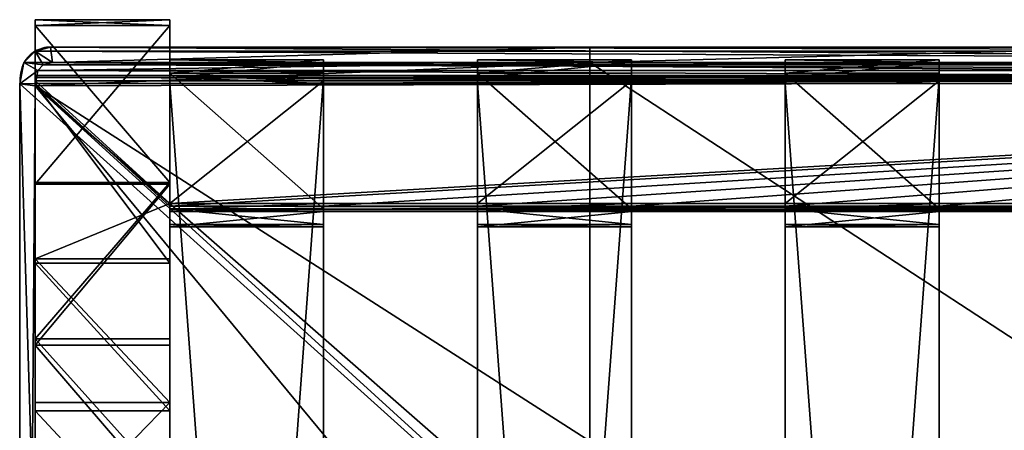
# Model space of a CAD drawing. Units: metres. Extents: x 0 to 67.9, y 0 to 40.6.
# Drawn here: x 54.8 to 55.1, y 24.3 to 24.4 of the extents above; entities that cross this region are included whole.
import ezdxf

# ---------------------------------------------------------------- set-up
doc = ezdxf.new("R2010")
doc.units = ezdxf.units.M
doc.layers.add('arredi', color=6, linetype='Continuous')
doc.layers.add('barcelona', color=7, linetype='Continuous', true_color=0x009987)

# ---------------------------------------------------------------- blocks, each defined once
blk = doc.blocks.new('STRAP2')
at = {"layer": 'barcelona', "color": 250, "true_color": 0x444444}
for p, q in [((0.0047, 0.04, 0.02316), (0.5447, 0.04, 0.02316)), ((0.00619, 0.04, 0.01916), (0.5432, 0.04, 0.01916)), ((0.50989, 0.04, 0.01485), (0.5059, 0.04, 0.01462)), ((0.50652, 0.04, 0.00359), (0.5059, 0.04, 0.01462)), ((0.5059, 0, 0.01462), (0.5059, 0.04, 0.01462)), ((0.51065, 0.04), (0.50652, 0.04, 0.00359)), ((0.50652, 0, 0.00359), (0.50652, 0.04, 0.00359)), ((0.50989, 0.04, 0.01485), (0.51042, 0.04, 0.0055)), ((0.50989, 0, 0.01485), (0.50989, 0.04, 0.01485)), ((0.51042, 0.04, 0.0055), (0.512, 0.04, 0.00413)), ((0.51042, 0, 0.0055), (0.51042, 0.04, 0.0055)), ((0.54585, 0.04, 0.00297), (0.51065, 0.04)), ((0.51065, 0), (0.51065, 0.04)), ((0.512, 0.04, 0.00413), (0.5439, 0.04, 0.00682)), ((0.512, 0, 0.00413), (0.512, 0.04, 0.00413)), ((0.54478, 0.04, 0.01779), (0.5432, 0.04, 0.01916)), ((0.5432, 0, 0.01916), (0.5432, 0.04, 0.01916)), ((0.5439, 0.04, 0.00682), (0.54531, 0.04, 0.00844)), ((0.5439, 0, 0.00682), (0.5439, 0.04, 0.00682)), ((0.5447, 0.04, 0.02316), (0.54868, 0.04, 0.0197)), ((0.5447, 0, 0.02316), (0.5447, 0.04, 0.02316)), ((0.54531, 0.04, 0.00844), (0.54478, 0.04, 0.01779)), ((0.54478, 0, 0.01779), (0.54478, 0.04, 0.01779)), ((0.54531, 0, 0.00844), (0.54531, 0.04, 0.00844)), ((0.54939, 0.04, 0.00705), (0.54585, 0.04, 0.00297)), ((0.54585, 0, 0.00297), (0.54585, 0.04, 0.00297)), ((0.54868, 0.04, 0.0197), (0.54939, 0.04, 0.00705)), ((0.54868, 0, 0.0197), (0.54868, 0.04, 0.0197)), ((0.54939, 0, 0.00705), (0.54939, 0.04, 0.00705)), ((0.0047, 0, 0.02316), (0.5447, 0, 0.02316)), ((0.00619, 0, 0.01916), (0.5432, 0, 0.01916)), ((0.50989, 0, 0.01485), (0.5059, 0, 0.01462)), ((0.50652, 0, 0.00359), (0.5059, 0, 0.01462)), ((0.51065, 0), (0.50652, 0, 0.00359)), ((0.50989, 0, 0.01485), (0.51042, 0, 0.0055)), ((0.51042, 0, 0.0055), (0.512, 0, 0.00413)), ((0.54585, 0, 0.00297), (0.51065, 0)), ((0.512, 0, 0.00413), (0.5439, 0, 0.00682)), ((0.54478, 0, 0.01779), (0.5432, 0, 0.01916)), ((0.5439, 0, 0.00682), (0.54531, 0, 0.00844)), ((0.5447, 0, 0.02316), (0.54868, 0, 0.0197)), ((0.54531, 0, 0.00844), (0.54478, 0, 0.01779)), ((0.54939, 0, 0.00705), (0.54585, 0, 0.00297)), ((0.54868, 0, 0.0197), (0.54939, 0, 0.00705))]:
    blk.add_line(p, q, dxfattribs=at)
mesh = blk.add_polyface(dxfattribs=at)
corners = [(0.50652, 0.04, 0.00359), (0.51042, 0.04, 0.0055), (0.512, 0.04, 0.00413), (0.5059, 0.04, 0.01462), (0.50989, 0.04, 0.01485), (0.00354, 0.04, 0.00297), (0.04287, 0.04, 0.00359), (0.03874, 0.04), (0, 0.04, 0.00705), (0.03739, 0.04, 0.00413), (0.0055, 0.04, 0.00682), (0.00409, 0.04, 0.00844), (0.00071, 0.04, 0.0197), (0.00461, 0.04, 0.01779), (0.00619, 0.04, 0.01916), (0.5432, 0.04, 0.01916), (0.54868, 0.04, 0.0197), (0.5447, 0.04, 0.02316), (0.0047, 0.04, 0.02316), (0.54585, 0.04, 0.00297), (0.51065, 0.04), (0.54939, 0.04, 0.00705), (0.5439, 0.04, 0.00682), (0.54531, 0.04, 0.00844), (0.54478, 0.04, 0.01779), (0.03897, 0.04, 0.0055), (0.0435, 0.04, 0.01462), (0.0395, 0.04, 0.01485)]
mesh.append_faces([[corners[k] for k in face] for face in [(1, 3, 4), (5, 6, 7), (17, 12, 18), (0, 19, 20), (26, 25, 27)]], dxfattribs={"vtx0": -1, "color": 250})
mesh.append_faces([[corners[k] for k in face] for face in [(9, 8, 10), (10, 8, 11), (11, 12, 13), (13, 12, 14), (14, 12, 15), (16, 12, 17), (19, 0, 21), (21, 23, 16), (6, 25, 26), (25, 6, 9)]], dxfattribs={"vtx0": -1, "vtx1": -1, "color": 250})
mesh.append_faces([[corners[k] for k in face] for face in [(6, 8, 9), (15, 12, 16), (21, 0, 2)]], dxfattribs={"vtx0": -1, "vtx1": -1, "vtx2": -1, "color": 250})
mesh.append_faces([[corners[k] for k in face] for face in [(0, 1, 2), (1, 0, 3), (6, 5, 8), (11, 8, 12), (21, 2, 22), (21, 22, 23), (16, 23, 24), (16, 24, 15)]], dxfattribs={"vtx0": -1, "vtx2": -1, "color": 250})
mesh = blk.add_polyface(dxfattribs=at)
corners = [(0.5447, 0, 0.02316), (0.0047, 0.04, 0.02316), (0.0047, 0, 0.02316), (0.5447, 0.04, 0.02316)]
mesh.append_faces([[corners[k] for k in face] for face in [(0, 1, 2), (1, 0, 3)]], dxfattribs={"vtx0": -1, "color": 250})
mesh = blk.add_polyface(dxfattribs=at)
corners = [(0.5432, 0.04, 0.01916), (0.00619, 0, 0.01916), (0.00619, 0.04, 0.01916), (0.5432, 0, 0.01916)]
mesh.append_faces([[corners[k] for k in face] for face in [(0, 1, 2), (1, 0, 3)]], dxfattribs={"vtx0": -1, "color": 250})
mesh = blk.add_polyface(dxfattribs=at)
corners = [(0.5059, 0, 0.01462), (0.50652, 0.04, 0.00359), (0.50652, 0, 0.00359), (0.5059, 0.04, 0.01462)]
mesh.append_faces([[corners[k] for k in face] for face in [(0, 1, 2), (1, 0, 3)]], dxfattribs={"vtx0": -1, "color": 250})
mesh = blk.add_polyface(dxfattribs=at)
corners = [(0.50989, 0, 0.01485), (0.5059, 0.04, 0.01462), (0.5059, 0, 0.01462), (0.50989, 0.04, 0.01485)]
mesh.append_faces([[corners[k] for k in face] for face in [(0, 1, 2), (1, 0, 3)]], dxfattribs={"vtx0": -1, "color": 250})
mesh = blk.add_polyface(dxfattribs=at)
corners = [(0.51065, 0.04), (0.50652, 0, 0.00359), (0.50652, 0.04, 0.00359), (0.51065, 0)]
mesh.append_faces([[corners[k] for k in face] for face in [(0, 1, 2), (1, 0, 3)]], dxfattribs={"vtx0": -1, "color": 250})
mesh = blk.add_polyface(dxfattribs=at)
corners = [(0.51042, 0.04, 0.0055), (0.50989, 0, 0.01485), (0.51042, 0, 0.0055), (0.50989, 0.04, 0.01485)]
mesh.append_faces([[corners[k] for k in face] for face in [(0, 1, 2), (1, 0, 3)]], dxfattribs={"vtx0": -1, "color": 250})
mesh = blk.add_polyface(dxfattribs=at)
corners = [(0.512, 0, 0.00413), (0.51042, 0.04, 0.0055), (0.51042, 0, 0.0055), (0.512, 0.04, 0.00413)]
mesh.append_faces([[corners[k] for k in face] for face in [(0, 1, 2), (1, 0, 3)]], dxfattribs={"vtx0": -1, "color": 250})
mesh = blk.add_polyface(dxfattribs=at)
corners = [(0.54585, 0.04, 0.00297), (0.51065, 0), (0.51065, 0.04), (0.54585, 0, 0.00297)]
mesh.append_faces([[corners[k] for k in face] for face in [(0, 1, 2), (1, 0, 3)]], dxfattribs={"vtx0": -1, "color": 250})
mesh = blk.add_polyface(dxfattribs=at)
corners = [(0.5439, 0, 0.00682), (0.512, 0.04, 0.00413), (0.512, 0, 0.00413), (0.5439, 0.04, 0.00682)]
mesh.append_faces([[corners[k] for k in face] for face in [(0, 1, 2), (1, 0, 3)]], dxfattribs={"vtx0": -1, "color": 250})
mesh = blk.add_polyface(dxfattribs=at)
corners = [(0.54478, 0.04, 0.01779), (0.5432, 0, 0.01916), (0.5432, 0.04, 0.01916), (0.54478, 0, 0.01779)]
mesh.append_faces([[corners[k] for k in face] for face in [(0, 1, 2), (1, 0, 3)]], dxfattribs={"vtx0": -1, "color": 250})
mesh = blk.add_polyface(dxfattribs=at)
corners = [(0.54531, 0.04, 0.00844), (0.5439, 0, 0.00682), (0.54531, 0, 0.00844), (0.5439, 0.04, 0.00682)]
mesh.append_faces([[corners[k] for k in face] for face in [(0, 1, 2), (1, 0, 3)]], dxfattribs={"vtx0": -1, "color": 250})
mesh = blk.add_polyface(dxfattribs=at)
corners = [(0.54868, 0, 0.0197), (0.5447, 0.04, 0.02316), (0.5447, 0, 0.02316), (0.54868, 0.04, 0.0197)]
mesh.append_faces([[corners[k] for k in face] for face in [(0, 1, 2), (1, 0, 3)]], dxfattribs={"vtx0": -1, "color": 250})
mesh = blk.add_polyface(dxfattribs=at)
corners = [(0.54478, 0, 0.01779), (0.54531, 0.04, 0.00844), (0.54531, 0, 0.00844), (0.54478, 0.04, 0.01779)]
mesh.append_faces([[corners[k] for k in face] for face in [(0, 1, 2), (1, 0, 3)]], dxfattribs={"vtx0": -1, "color": 250})
mesh = blk.add_polyface(dxfattribs=at)
corners = [(0.54585, 0.04, 0.00297), (0.54939, 0, 0.00705), (0.54585, 0, 0.00297), (0.54939, 0.04, 0.00705)]
mesh.append_faces([[corners[k] for k in face] for face in [(0, 1, 2), (1, 0, 3)]], dxfattribs={"vtx0": -1, "color": 250})
mesh = blk.add_polyface(dxfattribs=at)
corners = [(0.54939, 0.04, 0.00705), (0.54868, 0, 0.0197), (0.54939, 0, 0.00705), (0.54868, 0.04, 0.0197)]
mesh.append_faces([[corners[k] for k in face] for face in [(0, 1, 2), (1, 0, 3)]], dxfattribs={"vtx0": -1, "color": 250})
mesh = blk.add_polyface(dxfattribs=at)
corners = [(0.04287, 0, 0.00359), (0.03897, 0, 0.0055), (0.03739, 0, 0.00413), (0.0435, 0, 0.01462), (0.0395, 0, 0.01485), (0.54585, 0, 0.00297), (0.50652, 0, 0.00359), (0.51065, 0), (0.54939, 0, 0.00705), (0.512, 0, 0.00413), (0.5439, 0, 0.00682), (0.54531, 0, 0.00844), (0.54868, 0, 0.0197), (0.54478, 0, 0.01779), (0.5432, 0, 0.01916), (0.00619, 0, 0.01916), (0.00354, 0, 0.00297), (0.03874, 0), (0, 0, 0.00705), (0.0055, 0, 0.00682), (0.00409, 0, 0.00844), (0.00071, 0, 0.0197), (0.00461, 0, 0.01779), (0.5447, 0, 0.02316), (0.0047, 0, 0.02316), (0.51042, 0, 0.0055), (0.5059, 0, 0.01462), (0.50989, 0, 0.01485)]
mesh.append_faces([[corners[k] for k in face] for face in [(1, 3, 4), (5, 6, 7), (0, 16, 17), (21, 23, 24), (26, 25, 27)]], dxfattribs={"vtx0": -1, "color": 250})
mesh.append_faces([[corners[k] for k in face] for face in [(9, 8, 10), (10, 8, 11), (11, 12, 13), (13, 12, 14), (14, 12, 15), (16, 0, 18), (18, 20, 21), (6, 25, 26), (25, 6, 9)]], dxfattribs={"vtx0": -1, "vtx1": -1, "color": 250})
mesh.append_faces([[corners[k] for k in face] for face in [(6, 8, 9), (18, 0, 2), (21, 15, 12)]], dxfattribs={"vtx0": -1, "vtx1": -1, "vtx2": -1, "color": 250})
mesh.append_faces([[corners[k] for k in face] for face in [(0, 1, 2), (1, 0, 3), (6, 5, 8), (11, 8, 12), (18, 2, 19), (18, 19, 20), (21, 20, 22), (21, 22, 15), (21, 12, 23)]], dxfattribs={"vtx0": -1, "vtx2": -1, "color": 250})
blk = doc.blocks.new('otto')
at = {"layer": 'barcelona'}
for p, q in [((0.01486, 0.7594, 0.004), (0.55326, 0.7594, 0.004)), ((0.42326, 0.7594, 0.079), (0.55326, 0.7594, 0.079)), ((0.55273, 0.7554, 0.083), (0.55326, 0.7594, 0.079)), ((0.55273, 0.7554), (0.55326, 0.7594, 0.004)), ((0.55326, 0.7594, 0.079), (0.55326, 0.7594, 0.004)), ((0.55675, 0.75474, 0.083), (0.55326, 0.7594, 0.079)), ((0.55326, 0.7594, 0.004), (0.55675, 0.75474)), ((0.55675, 0.75474, 0.083), (0.55882, 0.75833, 0.079)), ((0.55882, 0.75833, 0.004), (0.55675, 0.75474)), ((0.55882, 0.75833, 0.079), (0.55882, 0.75833, 0.004)), ((0.56175, 0.7554, 0.079), (0.55817, 0.75333, 0.083)), ((0.55817, 0.75333), (0.56175, 0.7554, 0.004)), ((0.56175, 0.7554, 0.079), (0.56175, 0.7554, 0.004)), ((0.55882, 0.75087, 0.083), (0.56282, 0.7514, 0.079)), ((0.55882, 0.75087), (0.56282, 0.7514, 0.004)), ((0.56282, 0.7514, 0.079), (0.56282, 0.6112, 0.079)), ((0.56282, 0.7514, 0.004), (0.56282, 0.1694, 0.004)), ((0.56282, 0.7514, 0.079), (0.56282, 0.7514, 0.004)), ((0.46032, 0.6112, 0.083), (0.55882, 0.6112, 0.083)), ((0.55882, 0.6112, 0.083), (0.56282, 0.6112, 0.079)), ((0.56282, 0.6112, 0.079), (0.56282, 0.4604, 0.079))]:
    blk.add_line(p, q, dxfattribs=at)
for centre, radius, start, end in [((0.55404, 0.74848, 0.079), 0.01094, 64.094, 94.094), ((0.55404, 0.74848, 0.004), 0.01094, 64.094, 94.094), ((0.55482, 0.7514, 0.079), 0.008, 30, 60), ((0.55482, 0.7514, 0.004), 0.008, 360, 60), ((0.55482, 0.7514, 0.079), 0.008, 360, 30)]:
    blk.add_arc(centre, radius, start, end, dxfattribs=at)
mesh = blk.add_polyface(dxfattribs=at)
corners = [(0.00793, 0.7554, 0.004), (0.00686, 0.1694, 0.004), (0.00686, 0.7514, 0.004), (0.00793, 0.1654, 0.004), (0.01086, 0.75833, 0.004), (0.01086, 0.16247, 0.004), (0.01486, 0.7594, 0.004), (0.01486, 0.1614, 0.004), (0.55326, 0.7594, 0.004), (0.55482, 0.1614, 0.004), (0.55882, 0.75833, 0.004), (0.55882, 0.16247, 0.004), (0.56175, 0.7554, 0.004), (0.56175, 0.1654, 0.004), (0.56282, 0.7514, 0.004), (0.56282, 0.1694, 0.004)]
mesh.append_faces([[corners[k] for k in face] for face in [(0, 1, 2), (13, 14, 15)]], dxfattribs={"vtx0": -1})
mesh.append_faces([[corners[k] for k in face] for face in [(1, 0, 3), (3, 4, 5), (5, 6, 7), (7, 8, 9), (9, 10, 11), (11, 12, 13)]], dxfattribs={"vtx0": -1, "vtx1": -1})
mesh.append_faces([[corners[k] for k in face] for face in [(3, 0, 4), (5, 4, 6), (7, 6, 8), (9, 8, 10), (11, 10, 12), (13, 12, 14)]], dxfattribs={"vtx0": -1, "vtx2": -1})
mesh = blk.add_polyface(dxfattribs=at)
corners = [(0.01486, 0.7594, 0.079), (0.55326, 0.7594, 0.004), (0.01486, 0.7594, 0.004), (0.14642, 0.7594, 0.079), (0.28484, 0.7594, 0.079), (0.42326, 0.7594, 0.079), (0.55326, 0.7594, 0.079)]
mesh.append_faces([[corners[k] for k in face] for face in [(0, 1, 2), (1, 5, 6)]], dxfattribs={"vtx0": -1})
mesh.append_faces([[corners[k] for k in face] for face in [(5, 1, 3)]], dxfattribs={"vtx0": -1, "vtx1": -1, "vtx2": -1})
mesh.append_faces([[corners[k] for k in face] for face in [(1, 0, 3)]], dxfattribs={"vtx0": -1, "vtx2": -1})
mesh.append_faces([[corners[k] for k in face] for face in [(4, 5, 3)]], dxfattribs={"vtx1": -1})
mesh = blk.add_polyface(dxfattribs=at)
corners = [(0.01486, 0.7594, 0.004), (0.55273, 0.7554), (0.01538, 0.7554), (0.55326, 0.7594, 0.004)]
mesh.append_faces([[corners[k] for k in face] for face in [(0, 1, 2), (1, 0, 3)]], dxfattribs={"vtx0": -1})
mesh = blk.add_polyface(dxfattribs=at)
corners = [(0.42326, 0.7554, 0.083), (0.55326, 0.7594, 0.079), (0.42326, 0.7594, 0.079), (0.55273, 0.7554, 0.083)]
mesh.append_faces([[corners[k] for k in face] for face in [(0, 1, 2), (1, 0, 3)]], dxfattribs={"vtx0": -1})
mesh = blk.add_polyface(dxfattribs=at)
corners = [(0.55675, 0.75474, 0.083), (0.55326, 0.7594, 0.079), (0.55273, 0.7554, 0.083)]
mesh.append_faces([[corners[k] for k in face] for face in [(0, 1, 2)]])
mesh = blk.add_polyface(dxfattribs=at)
corners = [(0.55675, 0.75474), (0.55273, 0.7554), (0.55326, 0.7594, 0.004)]
mesh.append_faces([[corners[k] for k in face] for face in [(0, 1, 2)]])
mesh = blk.add_polyface(dxfattribs=at)
corners = [(0.55675, 0.75474, 0.083), (0.55882, 0.75833, 0.079), (0.55326, 0.7594, 0.079)]
mesh.append_faces([[corners[k] for k in face] for face in [(0, 1, 2)]])
mesh = blk.add_polyface(dxfattribs=at)
corners = [(0.55326, 0.7594, 0.004), (0.55882, 0.75833, 0.004), (0.55675, 0.75474)]
mesh.append_faces([[corners[k] for k in face] for face in [(0, 1, 2)]])
mesh = blk.add_polyface(dxfattribs=at)
corners = [(0.55326, 0.7594, 0.004), (0.55882, 0.75833, 0.079), (0.55882, 0.75833, 0.004), (0.55326, 0.7594, 0.079)]
mesh.append_faces([[corners[k] for k in face] for face in [(0, 1, 2), (1, 0, 3)]], dxfattribs={"vtx0": -1})
mesh = blk.add_polyface(dxfattribs=at)
corners = [(0.55817, 0.75333, 0.083), (0.55882, 0.75833, 0.079), (0.55675, 0.75474, 0.083), (0.56175, 0.7554, 0.079)]
mesh.append_faces([[corners[k] for k in face] for face in [(0, 1, 2), (1, 0, 3)]], dxfattribs={"vtx0": -1})
mesh = blk.add_polyface(dxfattribs=at)
corners = [(0.55882, 0.75833, 0.004), (0.55817, 0.75333), (0.55675, 0.75474), (0.56175, 0.7554, 0.004)]
mesh.append_faces([[corners[k] for k in face] for face in [(0, 1, 2), (1, 0, 3)]], dxfattribs={"vtx0": -1})
mesh = blk.add_polyface(dxfattribs=at)
corners = [(0.56175, 0.7554, 0.004), (0.55882, 0.75833, 0.079), (0.56175, 0.7554, 0.079), (0.55882, 0.75833, 0.004)]
mesh.append_faces([[corners[k] for k in face] for face in [(0, 1, 2), (1, 0, 3)]], dxfattribs={"vtx0": -1})
mesh = blk.add_polyface(dxfattribs=at)
corners = [(0.01152, 0.75333), (0.01086, 0.16993), (0.01086, 0.75087), (0.01152, 0.16747), (0.01293, 0.75474), (0.01293, 0.16606), (0.01538, 0.7554), (0.01538, 0.1654), (0.55273, 0.7554), (0.5543, 0.1654), (0.55675, 0.75474), (0.55675, 0.16606), (0.55817, 0.75333), (0.55817, 0.16747), (0.55882, 0.75087), (0.55882, 0.16993)]
mesh.append_faces([[corners[k] for k in face] for face in [(0, 1, 2), (13, 14, 15)]], dxfattribs={"vtx0": -1})
mesh.append_faces([[corners[k] for k in face] for face in [(1, 0, 3), (3, 4, 5), (5, 6, 7), (7, 8, 9), (9, 10, 11), (11, 12, 13)]], dxfattribs={"vtx0": -1, "vtx1": -1})
mesh.append_faces([[corners[k] for k in face] for face in [(3, 0, 4), (5, 4, 6), (7, 6, 8), (9, 8, 10), (11, 10, 12), (13, 12, 14)]], dxfattribs={"vtx0": -1, "vtx2": -1})
mesh = blk.add_polyface(dxfattribs=at)
corners = [(0.42326, 0.64826, 0.083), (0.55273, 0.7554, 0.083), (0.42326, 0.7554, 0.083), (0.44947, 0.63741, 0.083), (0.46032, 0.6112, 0.083), (0.55882, 0.6112, 0.083), (0.55675, 0.75474, 0.083), (0.55817, 0.75333, 0.083), (0.55882, 0.75087, 0.083)]
mesh.append_faces([[corners[k] for k in face] for face in [(0, 1, 2), (7, 5, 8)]], dxfattribs={"vtx0": -1})
mesh.append_faces([[corners[k] for k in face] for face in [(1, 5, 6), (6, 5, 7)]], dxfattribs={"vtx0": -1, "vtx1": -1})
mesh.append_faces([[corners[k] for k in face] for face in [(1, 0, 3), (1, 3, 4), (1, 4, 5)]], dxfattribs={"vtx0": -1, "vtx2": -1})
mesh = blk.add_polyface(dxfattribs=at)
corners = [(0.55882, 0.75087, 0.083), (0.56175, 0.7554, 0.079), (0.55817, 0.75333, 0.083), (0.56282, 0.7514, 0.079)]
mesh.append_faces([[corners[k] for k in face] for face in [(0, 1, 2), (1, 0, 3)]], dxfattribs={"vtx0": -1})
mesh = blk.add_polyface(dxfattribs=at)
corners = [(0.56175, 0.7554, 0.004), (0.55882, 0.75087), (0.55817, 0.75333), (0.56282, 0.7514, 0.004)]
mesh.append_faces([[corners[k] for k in face] for face in [(0, 1, 2), (1, 0, 3)]], dxfattribs={"vtx0": -1})
mesh = blk.add_polyface(dxfattribs=at)
corners = [(0.56282, 0.7514, 0.004), (0.56175, 0.7554, 0.079), (0.56282, 0.7514, 0.079), (0.56175, 0.7554, 0.004)]
mesh.append_faces([[corners[k] for k in face] for face in [(0, 1, 2), (1, 0, 3)]], dxfattribs={"vtx0": -1})
mesh = blk.add_polyface(dxfattribs=at)
corners = [(0.56282, 0.6112, 0.079), (0.55882, 0.75087, 0.083), (0.55882, 0.6112, 0.083), (0.56282, 0.7514, 0.079)]
mesh.append_faces([[corners[k] for k in face] for face in [(0, 1, 2), (1, 0, 3)]], dxfattribs={"vtx0": -1})
mesh = blk.add_polyface(dxfattribs=at)
corners = [(0.55882, 0.16993), (0.56282, 0.7514, 0.004), (0.56282, 0.1694, 0.004), (0.55882, 0.75087)]
mesh.append_faces([[corners[k] for k in face] for face in [(0, 1, 2), (1, 0, 3)]], dxfattribs={"vtx0": -1})
mesh = blk.add_polyface(dxfattribs=at)
corners = [(0.56282, 0.7514, 0.004), (0.56282, 0.1694, 0.079), (0.56282, 0.1694, 0.004), (0.56282, 0.3096, 0.079), (0.56282, 0.4604, 0.079), (0.56282, 0.6112, 0.079), (0.56282, 0.7514, 0.079)]
mesh.append_faces([[corners[k] for k in face] for face in [(0, 1, 2), (5, 0, 6)]], dxfattribs={"vtx0": -1})
mesh.append_faces([[corners[k] for k in face] for face in [(1, 0, 3), (3, 0, 4), (4, 0, 5)]], dxfattribs={"vtx0": -1, "vtx1": -1})
mesh = blk.add_polyface(dxfattribs=at)
corners = [(0.42326, 0.49746, 0.083), (0.44947, 0.58499, 0.083), (0.42326, 0.57414, 0.083), (0.44947, 0.48661, 0.083), (0.46032, 0.6112, 0.083), (0.46032, 0.4604, 0.083), (0.55882, 0.6112, 0.083), (0.55882, 0.4604, 0.083)]
mesh.append_faces([[corners[k] for k in face] for face in [(0, 1, 2), (6, 5, 7)]], dxfattribs={"vtx0": -1})
mesh.append_faces([[corners[k] for k in face] for face in [(1, 3, 4), (4, 5, 6)]], dxfattribs={"vtx0": -1, "vtx1": -1})
mesh.append_faces([[corners[k] for k in face] for face in [(1, 0, 3), (4, 3, 5)]], dxfattribs={"vtx0": -1, "vtx2": -1})
mesh = blk.add_polyface(dxfattribs=at)
corners = [(0.56282, 0.4604, 0.079), (0.55882, 0.6112, 0.083), (0.55882, 0.4604, 0.083), (0.56282, 0.6112, 0.079)]
mesh.append_faces([[corners[k] for k in face] for face in [(0, 1, 2), (1, 0, 3)]], dxfattribs={"vtx0": -1})
blk = doc.blocks.new('barcelonaotto_dwg')
at = {"layer": 'barcelona'}
for p, q in [((0.16409, -0.16174, -0.59), (0.20205, -0.15913, -0.59)), ((0.20205, -0.15913), (0.20205, -0.15913, -0.59)), ((0.20205, -0.15913, -0.59), (0.20333, -0.16004, -0.59)), ((0.16409, -0.16174, -0.555), (0.17612, -0.16091, -0.555)), ((0.17612, -0.16091, -0.555), (0.17497, -0.16199, -0.555)), ((0.17612, -0.16091, -0.315), (0.17612, -0.16091, -0.355)), ((0.17612, -0.16091, -0.355), (0.17612, -0.16091, -0.395)), ((0.17612, -0.16091, -0.395), (0.17612, -0.16091, -0.435)), ((0.17612, -0.16091, -0.435), (0.17612, -0.16091, -0.475)), ((0.17612, -0.16091, -0.475), (0.17612, -0.16091, -0.515)), ((0.17612, -0.16091, -0.515), (0.17612, -0.16091, -0.555)), ((0.20333, -0.16004), (0.20333, -0.16004, -0.59)), ((0.20333, -0.16004, -0.59), (0.20376, -0.16625, -0.59)), ((0.16409, -0.16174, -0.555), (0.16409, -0.16174, -0.59)), ((0.17497, -0.16199, -0.555), (0.1754, -0.16821, -0.555)), ((0.17497, -0.16199, -0.035), (0.17497, -0.16199, -0.555)), ((0.13283, -0.16628, -0.555), (0.13283, -0.16628, -0.59)), ((0.20376, -0.16625, -0.59), (0.20262, -0.16733, -0.59)), ((0.20376, -0.16625), (0.20376, -0.16625, -0.59)), ((0.20262, -0.16733, -0.59), (0.16497, -0.16993, -0.59)), ((0.1754, -0.16821, -0.555), (0.17668, -0.16912, -0.555)), ((0.1754, -0.16821, -0.035), (0.1754, -0.16821, -0.555)), ((0.20262, -0.16733), (0.20262, -0.16733, -0.59)), ((0.17668, -0.16912, -0.555), (0.16497, -0.16993, -0.555)), ((0.16497, -0.16993, -0.555), (0.16497, -0.16993, -0.59)), ((0.17668, -0.16912, -0.035), (0.17668, -0.16912, -0.555)), ((0.13462, -0.17434, -0.555), (0.13462, -0.17434, -0.59)), ((0.14809, -0.35697, -0.555), (0.14809, -0.35697, -0.59)), ((0.1811, -0.35975, -0.555), (0.21431, -0.35975, -0.555)), ((0.1811, -0.35975, -0.59), (0.21431, -0.35975, -0.59)), ((0.1811, -0.35975, -0.555), (0.1811, -0.35975, -0.59)), ((0.21553, -0.36075, -0.555), (0.21431, -0.35975, -0.555)), ((0.21553, -0.36075, -0.59), (0.21431, -0.35975, -0.59)), ((0.21431, -0.35975, -0.555), (0.21431, -0.35975, -0.59)), ((0.21553, -0.36075, -0.555), (0.21553, -0.36683, -0.555)), ((0.21553, -0.36075, -0.59), (0.21553, -0.36683, -0.59)), ((0.21553, -0.36075, -0.555), (0.21553, -0.36075, -0.59)), ((0.14671, -0.36511, -0.555), (0.14671, -0.36511, -0.59)), ((0.21431, -0.36798, -0.555), (0.21553, -0.36683, -0.555)), ((0.21431, -0.36798, -0.59), (0.21553, -0.36683, -0.59)), ((0.21553, -0.36683, -0.555), (0.21553, -0.36683, -0.59)), ((0.21431, -0.36798, -0.555), (0.18076, -0.36798, -0.555)), ((0.21431, -0.36798, -0.59), (0.18076, -0.36798, -0.59)), ((0.18076, -0.36798, -0.555), (0.18076, -0.36798, -0.59)), ((0.21431, -0.36798, -0.555), (0.21431, -0.36798, -0.59))]:
    blk.add_line(p, q, dxfattribs=at)
for points in [[(0.04735, -0.20702, -0.555), (0.0735, -0.18929, -0.555), (0.1023, -0.17555, -0.555), (0.13283, -0.16628, -0.555), (0.16409, -0.16174, -0.555)], [(0.04735, -0.20702, -0.59), (0.0735, -0.18929, -0.59), (0.1023, -0.17555, -0.59), (0.13283, -0.16628, -0.59), (0.16409, -0.16174, -0.59)], [(0.16497, -0.16993, -0.555), (0.13462, -0.17434, -0.555), (0.10528, -0.18324, -0.555), (0.0776, -0.19645, -0.555), (0.05222, -0.21366, -0.555)], [(0.16497, -0.16993, -0.59), (0.13462, -0.17434, -0.59), (0.10528, -0.18324, -0.59), (0.0776, -0.19645, -0.59), (0.05222, -0.21366, -0.59)], [(0.05882, -0.31711, -0.555), (0.0864, -0.33546, -0.555), (0.11634, -0.34881, -0.555), (0.14809, -0.35697, -0.555), (0.1811, -0.35975, -0.555)], [(0.05882, -0.31711, -0.59), (0.0864, -0.33546, -0.59), (0.11634, -0.34881, -0.59), (0.14809, -0.35697, -0.59), (0.1811, -0.35975, -0.59)], [(0.05398, -0.32377, -0.555), (0.08242, -0.34269, -0.555), (0.11362, -0.35661, -0.555), (0.14671, -0.36511, -0.555), (0.18076, -0.36798, -0.555)], [(0.05398, -0.32377, -0.59), (0.08242, -0.34269, -0.59), (0.11362, -0.35661, -0.59), (0.14671, -0.36511, -0.59), (0.18076, -0.36798, -0.59)]]:
    blk.add_polyline3d(points, dxfattribs=at)
mesh = blk.add_polyface(dxfattribs=at)
corners = [(-0.23583, -0.16004, -0.59), (-0.23511, -0.16733, -0.59), (-0.23626, -0.16625, -0.59), (-0.23454, -0.15913, -0.59), (-0.19758, -0.16992, -0.59), (-0.19671, -0.16174, -0.59), (-0.16718, -0.17434, -0.59), (-0.16538, -0.16628, -0.59), (-0.13778, -0.18326, -0.59), (-0.1348, -0.17557, -0.59), (-0.11005, -0.19649, -0.59), (-0.10595, -0.18933, -0.59), (-0.08462, -0.21373, -0.59), (-0.07975, -0.20709, -0.59), (-0.03623, -0.25215, -0.59), (-0.02926, -0.24718, -0.59), (-0.03126, -0.2589, -0.59), (-0.03126, -0.26662, -0.59), (-0.24681, -0.35975, -0.59), (-0.24803, -0.36683, -0.59), (-0.24803, -0.36075, -0.59), (-0.24681, -0.36798, -0.59), (-0.21373, -0.35975, -0.59), (-0.21339, -0.36798, -0.59), (-0.18066, -0.35697, -0.59), (-0.17928, -0.36511, -0.59), (-0.14885, -0.34879, -0.59), (-0.14613, -0.35659, -0.59), (-0.11885, -0.33541, -0.59), (-0.11486, -0.34265, -0.59), (-0.09121, -0.31703, -0.59), (-0.08637, -0.32368, -0.59), (-0.03623, -0.27337, -0.59), (-0.02926, -0.27834, -0.59), (-0.02104, -0.2509, -0.59), (-0.02104, -0.27462, -0.59), (-0.01145, -0.2509, -0.59), (-0.01145, -0.27462, -0.59), (-0.00324, -0.24718, -0.59), (-0.00324, -0.27834, -0.59), (-0.00124, -0.2589, -0.59), (0.00373, -0.25215, -0.59), (0.04735, -0.20702, -0.59), (0.05222, -0.21366, -0.59), (0.0735, -0.18929, -0.59), (0.0776, -0.19645, -0.59), (0.1023, -0.17555, -0.59), (0.10528, -0.18324, -0.59), (0.13283, -0.16628, -0.59), (0.13462, -0.17434, -0.59), (0.16409, -0.16174, -0.59), (0.16497, -0.16993, -0.59), (0.20205, -0.15913, -0.59), (0.20262, -0.16733, -0.59), (0.20333, -0.16004, -0.59), (0.20376, -0.16625, -0.59), (0.00373, -0.27337, -0.59), (0.05398, -0.32377, -0.59), (-0.00124, -0.26662, -0.59), (0.05882, -0.31711, -0.59), (0.08242, -0.34269, -0.59), (0.0864, -0.33546, -0.59), (0.11362, -0.35661, -0.59), (0.11634, -0.34881, -0.59), (0.14671, -0.36511, -0.59), (0.14809, -0.35697, -0.59), (0.18076, -0.36798, -0.59), (0.1811, -0.35975, -0.59), (0.21431, -0.36798, -0.59), (0.21431, -0.35975, -0.59), (0.21553, -0.36075, -0.59), (0.21553, -0.36683, -0.59)]
mesh.append_faces([[corners[k] for k in face] for face in [(0, 1, 2), (18, 19, 20), (53, 54, 55), (68, 70, 71)]], dxfattribs={"vtx0": -1})
mesh.append_faces([[corners[k] for k in face] for face in [(1, 3, 4), (4, 5, 6), (6, 7, 8), (8, 9, 10), (10, 11, 12), (12, 13, 14), (14, 15, 16), (16, 15, 17), (19, 18, 21), (21, 22, 23), (23, 24, 25), (25, 26, 27), (27, 28, 29), (29, 30, 31), (31, 32, 33), (33, 34, 35), (35, 36, 37), (37, 38, 39), (40, 38, 41), (41, 42, 43), (43, 44, 45), (45, 46, 47), (47, 48, 49), (49, 50, 51), (51, 52, 53), (39, 56, 57), (56, 39, 58), (58, 39, 40), (57, 59, 60), (60, 61, 62), (62, 63, 64), (64, 65, 66), (66, 67, 68)]], dxfattribs={"vtx0": -1, "vtx1": -1})
mesh.append_faces([[corners[k] for k in face] for face in [(33, 17, 15), (39, 38, 40)]], dxfattribs={"vtx0": -1, "vtx1": -1, "vtx2": -1})
mesh.append_faces([[corners[k] for k in face] for face in [(1, 0, 3), (4, 3, 5), (6, 5, 7), (8, 7, 9), (10, 9, 11), (12, 11, 13), (14, 13, 15), (21, 18, 22), (23, 22, 24), (25, 24, 26), (27, 26, 28), (29, 28, 30), (31, 30, 32), (33, 32, 17), (33, 15, 34), (35, 34, 36), (37, 36, 38), (41, 38, 42), (43, 42, 44), (45, 44, 46), (47, 46, 48), (49, 48, 50), (51, 50, 52), (53, 52, 54), (57, 56, 59), (60, 59, 61), (62, 61, 63), (64, 63, 65), (66, 65, 67), (68, 67, 69), (68, 69, 70)]], dxfattribs={"vtx0": -1, "vtx2": -1})
mesh = blk.add_polyface(dxfattribs=at)
corners = [(0.16409, -0.16174), (0.17612, -0.16091, -0.035), (0.16409, -0.16174, -0.035), (0.16409, -0.16174, -0.555), (0.20205, -0.15913, -0.59), (0.16409, -0.16174, -0.59), (0.17612, -0.16091, -0.555), (0.20205, -0.15913), (0.17612, -0.16091, -0.515), (0.17612, -0.16091, -0.475), (0.17612, -0.16091, -0.435), (0.17612, -0.16091, -0.395), (0.17612, -0.16091, -0.355), (0.17612, -0.16091, -0.315), (0.17612, -0.16091, -0.275), (0.17612, -0.16091, -0.235), (0.17612, -0.16091, -0.195), (0.17612, -0.16091, -0.155), (0.17612, -0.16091, -0.115), (0.17612, -0.16091, -0.075)]
mesh.append_faces([[corners[k] for k in face] for face in [(0, 1, 2), (3, 4, 5)]], dxfattribs={"vtx0": -1})
mesh.append_faces([[corners[k] for k in face] for face in [(4, 6, 7), (7, 1, 0)]], dxfattribs={"vtx0": -1, "vtx1": -1})
mesh.append_faces([[corners[k] for k in face] for face in [(4, 3, 6), (7, 6, 8), (7, 8, 9), (7, 9, 10), (7, 10, 11), (7, 11, 12), (7, 12, 13), (7, 13, 14), (7, 14, 15), (7, 15, 16), (7, 16, 17), (7, 17, 18), (7, 18, 19), (7, 19, 1)]], dxfattribs={"vtx0": -1, "vtx2": -1})
mesh = blk.add_polyface(dxfattribs=at)
corners = [(0.20205, -0.15913), (0.20333, -0.16004, -0.59), (0.20205, -0.15913, -0.59), (0.20333, -0.16004)]
mesh.append_faces([[corners[k] for k in face] for face in [(0, 1, 2), (1, 0, 3)]], dxfattribs={"vtx0": -1})
mesh = blk.add_polyface(dxfattribs=at)
corners = [(-0.19758, -0.16992, -0.555), (-0.20789, -0.16821, -0.555), (-0.20918, -0.16912, -0.555), (-0.20746, -0.16199, -0.555), (-0.24681, -0.36798, -0.555), (-0.24803, -0.36075, -0.555), (-0.24803, -0.36683, -0.555), (-0.24681, -0.35975, -0.555), (-0.21339, -0.36798, -0.555), (-0.21373, -0.35975, -0.555), (-0.18066, -0.35697, -0.555), (-0.17928, -0.36511, -0.555), (-0.14885, -0.34879, -0.555), (-0.14613, -0.35659, -0.555), (-0.11885, -0.33541, -0.555), (-0.11486, -0.34265, -0.555), (-0.09121, -0.31703, -0.555), (-0.08637, -0.32368, -0.555), (-0.03623, -0.27337, -0.555), (-0.02926, -0.27834, -0.555), (-0.03126, -0.26662, -0.555), (-0.03126, -0.2589, -0.555), (-0.00324, -0.27834, -0.555), (0.00373, -0.27337, -0.555), (-0.00124, -0.26662, -0.555), (0.05398, -0.32377, -0.555), (0.05882, -0.31711, -0.555), (0.08242, -0.34269, -0.555), (0.0864, -0.33546, -0.555), (0.11362, -0.35661, -0.555), (0.11634, -0.34881, -0.555), (0.14671, -0.36511, -0.555), (0.14809, -0.35697, -0.555), (0.18076, -0.36798, -0.555), (0.1811, -0.35975, -0.555), (0.21431, -0.36798, -0.555), (0.21431, -0.35975, -0.555), (0.21553, -0.36683, -0.555), (0.21553, -0.36075, -0.555), (0.16497, -0.16993, -0.555), (0.1754, -0.16821, -0.555), (0.17497, -0.16199, -0.555), (0.17668, -0.16912, -0.555), (-0.19671, -0.16174, -0.555), (-0.20861, -0.16091, -0.555), (-0.16718, -0.17434, -0.555), (-0.16538, -0.16628, -0.555), (-0.13778, -0.18326, -0.555), (-0.1348, -0.17557, -0.555), (-0.11005, -0.19649, -0.555), (-0.10595, -0.18933, -0.555), (-0.08462, -0.21373, -0.555), (-0.07975, -0.20709, -0.555), (-0.03623, -0.25215, -0.555), (-0.02926, -0.24718, -0.555), (-0.02104, -0.27462, -0.555), (-0.02104, -0.2509, -0.555), (-0.01145, -0.2509, -0.555), (-0.01145, -0.27462, -0.555), (-0.00324, -0.24718, -0.555), (-0.00124, -0.2589, -0.555), (0.00373, -0.25215, -0.555), (0.04735, -0.20702, -0.555), (0.05222, -0.21366, -0.555), (0.0735, -0.18929, -0.555), (0.0776, -0.19645, -0.555), (0.1023, -0.17555, -0.555), (0.10528, -0.18324, -0.555), (0.13283, -0.16628, -0.555), (0.13462, -0.17434, -0.555), (0.16409, -0.16174, -0.555), (0.17612, -0.16091, -0.555)]
mesh.append_faces([[corners[k] for k in face] for face in [(0, 1, 2), (4, 5, 6), (36, 37, 38), (40, 39, 42), (3, 43, 44)]], dxfattribs={"vtx0": -1})
mesh.append_faces([[corners[k] for k in face] for face in [(1, 0, 3), (5, 4, 7), (7, 8, 9), (9, 8, 10), (10, 11, 12), (12, 13, 14), (14, 15, 16), (16, 17, 18), (18, 19, 20), (20, 19, 21), (23, 25, 26), (26, 27, 28), (28, 29, 30), (30, 31, 32), (32, 33, 34), (34, 35, 36), (43, 45, 46), (46, 47, 48), (48, 49, 50), (50, 51, 52), (52, 53, 54), (54, 55, 56), (56, 55, 57), (57, 58, 59), (59, 61, 62), (60, 22, 24), (62, 63, 64), (64, 65, 66), (66, 67, 68), (68, 69, 70), (70, 39, 71), (71, 39, 41)]], dxfattribs={"vtx0": -1, "vtx1": -1})
mesh.append_faces([[corners[k] for k in face] for face in [(43, 3, 0), (54, 21, 19), (59, 22, 60)]], dxfattribs={"vtx0": -1, "vtx1": -1, "vtx2": -1})
mesh.append_faces([[corners[k] for k in face] for face in [(7, 4, 8), (10, 8, 11), (12, 11, 13), (14, 13, 15), (16, 15, 17), (18, 17, 19), (22, 23, 24), (23, 22, 25), (26, 25, 27), (28, 27, 29), (30, 29, 31), (32, 31, 33), (34, 33, 35), (36, 35, 37), (39, 40, 41), (43, 0, 45), (46, 45, 47), (48, 47, 49), (50, 49, 51), (52, 51, 53), (54, 53, 21), (54, 19, 55), (57, 55, 58), (59, 58, 22), (59, 60, 61), (62, 61, 63), (64, 63, 65), (66, 65, 67), (68, 67, 69), (70, 69, 39)]], dxfattribs={"vtx0": -1, "vtx2": -1})
mesh = blk.add_polyface(dxfattribs=at)
corners = [(0.17497, -0.16199, -0.035), (0.17612, -0.16091, -0.555), (0.17497, -0.16199, -0.555), (0.17612, -0.16091, -0.515), (0.17612, -0.16091, -0.475), (0.17612, -0.16091, -0.435), (0.17612, -0.16091, -0.395), (0.17612, -0.16091, -0.355), (0.17612, -0.16091, -0.315), (0.17612, -0.16091, -0.275), (0.17612, -0.16091, -0.235), (0.17612, -0.16091, -0.195), (0.17612, -0.16091, -0.155), (0.17612, -0.16091, -0.115), (0.17612, -0.16091, -0.075), (0.17612, -0.16091, -0.035)]
mesh.append_faces([[corners[k] for k in face] for face in [(0, 1, 2), (14, 0, 15)]], dxfattribs={"vtx0": -1})
mesh.append_faces([[corners[k] for k in face] for face in [(1, 0, 3), (3, 0, 4), (4, 0, 5), (5, 0, 6), (6, 0, 7), (7, 0, 8), (8, 0, 9), (9, 0, 10), (10, 0, 11), (11, 0, 12), (12, 0, 13), (13, 0, 14)]], dxfattribs={"vtx0": -1, "vtx1": -1})
mesh = blk.add_polyface(dxfattribs=at)
corners = [(0.20376, -0.16625, -0.59), (0.20333, -0.16004), (0.20376, -0.16625), (0.20333, -0.16004, -0.59)]
mesh.append_faces([[corners[k] for k in face] for face in [(0, 1, 2), (1, 0, 3)]], dxfattribs={"vtx0": -1})
mesh = blk.add_polyface(dxfattribs=at)
corners = [(0.13283, -0.16628, -0.555), (0.16409, -0.16174, -0.59), (0.13283, -0.16628, -0.59), (0.16409, -0.16174, -0.555)]
mesh.append_faces([[corners[k] for k in face] for face in [(0, 1, 2), (1, 0, 3)]], dxfattribs={"vtx0": -1})
mesh = blk.add_polyface(dxfattribs=at)
corners = [(0.1754, -0.16821, -0.035), (0.17497, -0.16199, -0.555), (0.1754, -0.16821, -0.555), (0.17497, -0.16199, -0.035)]
mesh.append_faces([[corners[k] for k in face] for face in [(0, 1, 2), (1, 0, 3)]], dxfattribs={"vtx0": -1})
mesh = blk.add_polyface(dxfattribs=at)
corners = [(0.1023, -0.17555, -0.555), (0.13283, -0.16628, -0.59), (0.1023, -0.17555, -0.59), (0.13283, -0.16628, -0.555)]
mesh.append_faces([[corners[k] for k in face] for face in [(0, 1, 2), (1, 0, 3)]], dxfattribs={"vtx0": -1})
mesh = blk.add_polyface(dxfattribs=at)
corners = [(0.20376, -0.16625), (0.20262, -0.16733, -0.59), (0.20376, -0.16625, -0.59), (0.20262, -0.16733)]
mesh.append_faces([[corners[k] for k in face] for face in [(0, 1, 2), (1, 0, 3)]], dxfattribs={"vtx0": -1})
mesh = blk.add_polyface(dxfattribs=at)
corners = [(0.20262, -0.16733, -0.59), (0.17668, -0.16912, -0.555), (0.16497, -0.16993, -0.59), (0.20262, -0.16733), (0.17668, -0.16912, -0.035), (0.16497, -0.16993, -0.035), (0.16497, -0.16993), (0.16497, -0.16993, -0.555)]
mesh.append_faces([[corners[k] for k in face] for face in [(5, 3, 6)]], dxfattribs={"vtx0": -1})
mesh.append_faces([[corners[k] for k in face] for face in [(0, 1, 2), (1, 3, 4), (4, 3, 5)]], dxfattribs={"vtx0": -1, "vtx1": -1})
mesh.append_faces([[corners[k] for k in face] for face in [(1, 0, 3)]], dxfattribs={"vtx0": -1, "vtx2": -1})
mesh.append_faces([[corners[k] for k in face] for face in [(7, 2, 1)]], dxfattribs={"vtx1": -1})
mesh = blk.add_polyface(dxfattribs=at)
corners = [(0.17668, -0.16912, -0.035), (0.1754, -0.16821, -0.555), (0.17668, -0.16912, -0.555), (0.1754, -0.16821, -0.035)]
mesh.append_faces([[corners[k] for k in face] for face in [(0, 1, 2), (1, 0, 3)]], dxfattribs={"vtx0": -1})
mesh = blk.add_polyface(dxfattribs=at)
corners = [(0.16497, -0.16993, -0.59), (0.13462, -0.17434, -0.555), (0.13462, -0.17434, -0.59), (0.16497, -0.16993, -0.555)]
mesh.append_faces([[corners[k] for k in face] for face in [(0, 1, 2), (1, 0, 3)]], dxfattribs={"vtx0": -1})
mesh = blk.add_polyface(dxfattribs=at)
corners = [(0.13462, -0.17434, -0.555), (0.10528, -0.18324, -0.59), (0.13462, -0.17434, -0.59), (0.10528, -0.18324, -0.555)]
mesh.append_faces([[corners[k] for k in face] for face in [(0, 1, 2), (1, 0, 3)]], dxfattribs={"vtx0": -1})
mesh = blk.add_polyface(dxfattribs=at)
corners = [(0.11634, -0.34881, -0.555), (0.14809, -0.35697, -0.59), (0.11634, -0.34881, -0.59), (0.14809, -0.35697, -0.555)]
mesh.append_faces([[corners[k] for k in face] for face in [(0, 1, 2), (1, 0, 3)]], dxfattribs={"vtx0": -1})
mesh = blk.add_polyface(dxfattribs=at)
corners = [(0.14671, -0.36511, -0.59), (0.11362, -0.35661, -0.555), (0.11362, -0.35661, -0.59), (0.14671, -0.36511, -0.555)]
mesh.append_faces([[corners[k] for k in face] for face in [(0, 1, 2), (1, 0, 3)]], dxfattribs={"vtx0": -1})
mesh = blk.add_polyface(dxfattribs=at)
corners = [(0.14809, -0.35697, -0.59), (0.1811, -0.35975, -0.555), (0.1811, -0.35975, -0.59), (0.14809, -0.35697, -0.555)]
mesh.append_faces([[corners[k] for k in face] for face in [(0, 1, 2), (1, 0, 3)]], dxfattribs={"vtx0": -1})
mesh = blk.add_polyface(dxfattribs=at)
corners = [(0.1811, -0.35975, -0.555), (0.21431, -0.35975, -0.59), (0.1811, -0.35975, -0.59), (0.21431, -0.35975, -0.555)]
mesh.append_faces([[corners[k] for k in face] for face in [(0, 1, 2), (1, 0, 3)]], dxfattribs={"vtx0": -1})
mesh = blk.add_polyface(dxfattribs=at)
corners = [(0.21431, -0.35975, -0.555), (0.21553, -0.36075, -0.59), (0.21431, -0.35975, -0.59), (0.21553, -0.36075, -0.555)]
mesh.append_faces([[corners[k] for k in face] for face in [(0, 1, 2), (1, 0, 3)]], dxfattribs={"vtx0": -1})
mesh = blk.add_polyface(dxfattribs=at)
corners = [(0.21553, -0.36683, -0.59), (0.21553, -0.36075, -0.555), (0.21553, -0.36683, -0.555), (0.21553, -0.36075, -0.59)]
mesh.append_faces([[corners[k] for k in face] for face in [(0, 1, 2), (1, 0, 3)]], dxfattribs={"vtx0": -1})
mesh = blk.add_polyface(dxfattribs=at)
corners = [(0.18076, -0.36798, -0.555), (0.14671, -0.36511, -0.59), (0.18076, -0.36798, -0.59), (0.14671, -0.36511, -0.555)]
mesh.append_faces([[corners[k] for k in face] for face in [(0, 1, 2), (1, 0, 3)]], dxfattribs={"vtx0": -1})
mesh = blk.add_polyface(dxfattribs=at)
corners = [(0.21553, -0.36683, -0.555), (0.21431, -0.36798, -0.59), (0.21553, -0.36683, -0.59), (0.21431, -0.36798, -0.555)]
mesh.append_faces([[corners[k] for k in face] for face in [(0, 1, 2), (1, 0, 3)]], dxfattribs={"vtx0": -1})
mesh = blk.add_polyface(dxfattribs=at)
corners = [(0.21431, -0.36798, -0.555), (0.18076, -0.36798, -0.59), (0.21431, -0.36798, -0.59), (0.18076, -0.36798, -0.555)]
mesh.append_faces([[corners[k] for k in face] for face in [(0, 1, 2), (1, 0, 3)]], dxfattribs={"vtx0": -1})

msp = doc.modelspace()

# ---------------------------------------------------------------- block references
at = {"layer": 'arredi', "extrusion": (1, -2.10734e-08, 2.28983e-16), "xscale": 1.23, "yscale": 1.503929641267726}
msp.add_blockref('barcelonaotto_dwg', (24.14571, 1.56341, 55.41905), dxfattribs=at)
at = {"layer": 'arredi', "rotation": 89.99999879258316}
for name, p in [('otto', (55.58445, 23.84089, 1.3281)), ('STRAP2', (54.90405, 23.85103, 1.30493)), ('STRAP2', (54.98405, 23.85103, 1.30493)), ('STRAP2', (55.06405, 23.85103, 1.30493))]:
    msp.add_blockref(name, p, dxfattribs=at)

doc.saveas('drawing.dxf')
